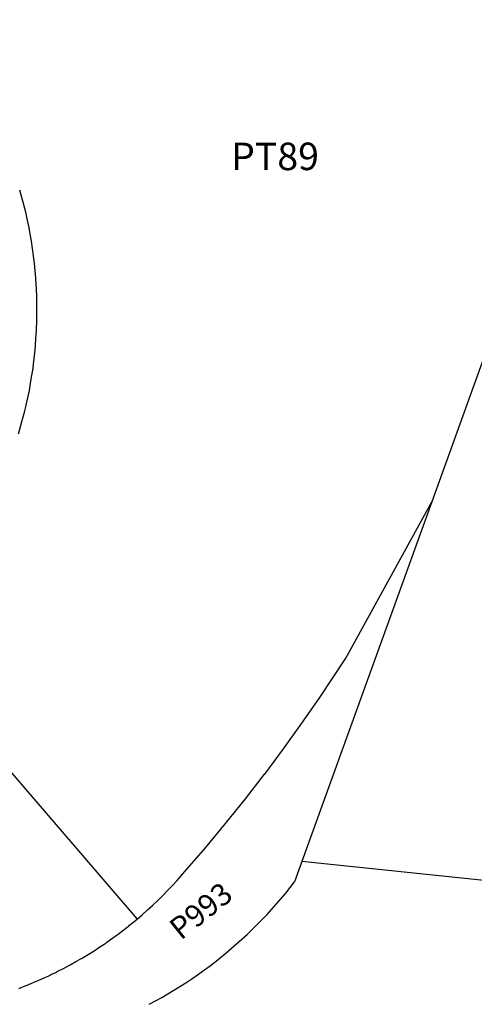
# Model space of a CAD drawing. Units: inches. Extents: x 1249743 to 1255802, y 525450 to 529472.
# Drawn here: x 1251949 to 1252275, y 525454 to 526161 of the extents above; entities that cross this region are included whole.
import ezdxf

# ---------------------------------------------------------------- set-up
doc = ezdxf.new("R2010")
doc.units = ezdxf.units.IN
doc.header["$MEASUREMENT"] = 0
for name, color, linetype in [('Lot-Block-Parcel Text', 6, 'Continuous'), ('Parcel Boundaries', 7, 'Continuous'), ('Street ROW', 5, 'Continuous')]:
    doc.layers.add(name, color=color, linetype=linetype)
doc.styles.add('Arial', font='txt')

msp = doc.modelspace()

# ---------------------------------------------------------------- linework, layer by layer
at = {"layer": 'Parcel Boundaries'}
msp.add_line((1251855.62, 525722), (1252033.13, 525515.19), dxfattribs=at)
for points in [[(1251948.87, 526038.44), (1251950.25, 526033.25), (1251951.63, 526028.06), (1251953, 526022.81), (1251953, 526022.8), (1251954.12, 526017.56), (1251955.25, 526012.31), (1251956.25, 526007), (1251957.12, 526001.69), (1251957.88, 525996.37), (1251958.62, 525991.06), (1251959.25, 525985.69), (1251959.75, 525980.31), (1251960.25, 525975), (1251960.6, 525969.97), (1251960.62, 525969.63), (1251960.66, 525968.9), (1251960.83, 525965.13), (1251960.88, 525964.25), (1251960.89, 525963.71), (1251961, 525958.81), (1251961, 525953.44), (1251961, 525948.06), (1251960.88, 525942.69), (1251960.81, 525939.79), (1251960.75, 525937.31), (1251960.37, 525931.94), (1251960, 525926.56), (1251959.99, 525926.47), (1251959.5, 525921.25), (1251958.87, 525915.87), (1251958.25, 525910.56), (1251957.37, 525905.19), (1251956.5, 525899.87), (1251955.62, 525894.62), (1251954.5, 525889.31), (1251953.38, 525884.06), (1251952.12, 525878.81), (1251950.75, 525873.63), (1251949.37, 525868.44), (1251947.88, 525863.25)], [(1252033.13, 525515.19), (1252036.87, 525518.44), (1252040.62, 525521.81), (1252044.38, 525525.19), (1252047.96, 525528.59), (1252048, 525528.63), (1252051.5, 525532.19), (1252055, 525535.75), (1252058.5, 525539.38), (1252061.88, 525543.06), (1252067.38, 525549.31), (1252082.13, 525566.44), (1252096.5, 525583.81), (1252110.75, 525601.44), (1252124.55, 525619.21), (1252124.63, 525619.31), (1252138.12, 525637.38), (1252151.37, 525655.75), (1252164.25, 525674.31), (1252182.87, 525702.37), (1252244.37, 525814.63)]]:
    msp.add_lwpolyline(points, dxfattribs=at)
msp.add_polyline3d([(1251948.25, 525465.56, 0), (1251952.88, 525467.37, 0), (1251954.26, 525467.94, 0), (1251957.63, 525469.31, 0), (1251959.78, 525470.21, 0), (1251962.25, 525471.25, 0), (1251966.87, 525473.31, 0), (1251969.26, 525474.44, 0), (1251971.2, 525475.35, 0), (1251971.37, 525475.44, 0), (1251975.21, 525477.3, 0), (1251975.88, 525477.63, 0), (1251976.4, 525477.89, 0), (1251980.38, 525479.94, 0), (1251984.67, 525482.2, 0), (1251984.88, 525482.31, 0), (1251985.12, 525482.45, 0), (1251989.25, 525484.75, 0), (1251992.71, 525486.72, 0), (1251993.62, 525487.25, 0), (1251995.71, 525488.5, 0), (1251998, 525489.88, 0), (1252002.25, 525492.5, 0), (1252006.5, 525495.25, 0), (1252010.63, 525498.06, 0), (1252011.38, 525498.6, 0), (1252014.75, 525501, 0), (1252018.14, 525503.41, 0), (1252018.88, 525503.94, 0), (1252019.6, 525504.49, 0), (1252022.87, 525507, 0), (1252026.06, 525509.44, 0), (1252026.88, 525510.06, 0), (1252027.79, 525510.82, 0), (1252033.13, 525515.19, 0)], dxfattribs=at)
at = {"layer": 'Street ROW'}
msp.add_line((1252454.47, 525524.67), (1252151.31, 525556.65), dxfattribs=at)
for points in [[(1252501.6, 526563.49), (1252517, 526571.12), (1252244.37, 525814.63)], [(1252244.37, 525814.63), (1252151.31, 525556.65), (1252146, 525541.94)]]:
    msp.add_lwpolyline(points, dxfattribs=at)
msp.add_polyline3d([(1252041.88, 525454.13, 0), (1252046.36, 525456.54, 0), (1252050.8, 525459.02, 0), (1252055.19, 525461.57, 0), (1252059.55, 525464.19, 0), (1252063.86, 525466.88, 0), (1252068.13, 525469.64, 0), (1252072.36, 525472.46, 0), (1252076.54, 525475.36, 0), (1252080.67, 525478.31, 0), (1252084.76, 525481.34, 0), (1252088.8, 525484.43, 0), (1252092.79, 525487.58, 0), (1252096.72, 525490.79, 0), (1252100.61, 525494.07, 0), (1252104.44, 525497.41, 0), (1252108.22, 525500.81, 0), (1252111.95, 525504.27, 0), (1252115.62, 525507.78, 0), (1252119.23, 525511.36, 0), (1252122.79, 525514.99, 0), (1252126.29, 525518.68, 0), (1252129.72, 525522.42, 0), (1252133.1, 525526.22, 0), (1252136.42, 525530.07, 0), (1252139.68, 525533.98, 0), (1252142.87, 525537.93, 0), (1252146, 525541.94, 0)], dxfattribs=at)

# ---------------------------------------------------------------- texts
at = {"layer": 'Lot-Block-Parcel Text', "color": 14, "true_color": 0xa80000, "style": 'Arial'}
msp.add_text('PT89', height=19.722, dxfattribs=at).set_placement((1252100.53, 526052.63))
msp.add_text('P993', height=15.778, rotation=38.64232, dxfattribs=at).set_placement((1252064.45, 525499.66))

doc.saveas('drawing.dxf')
